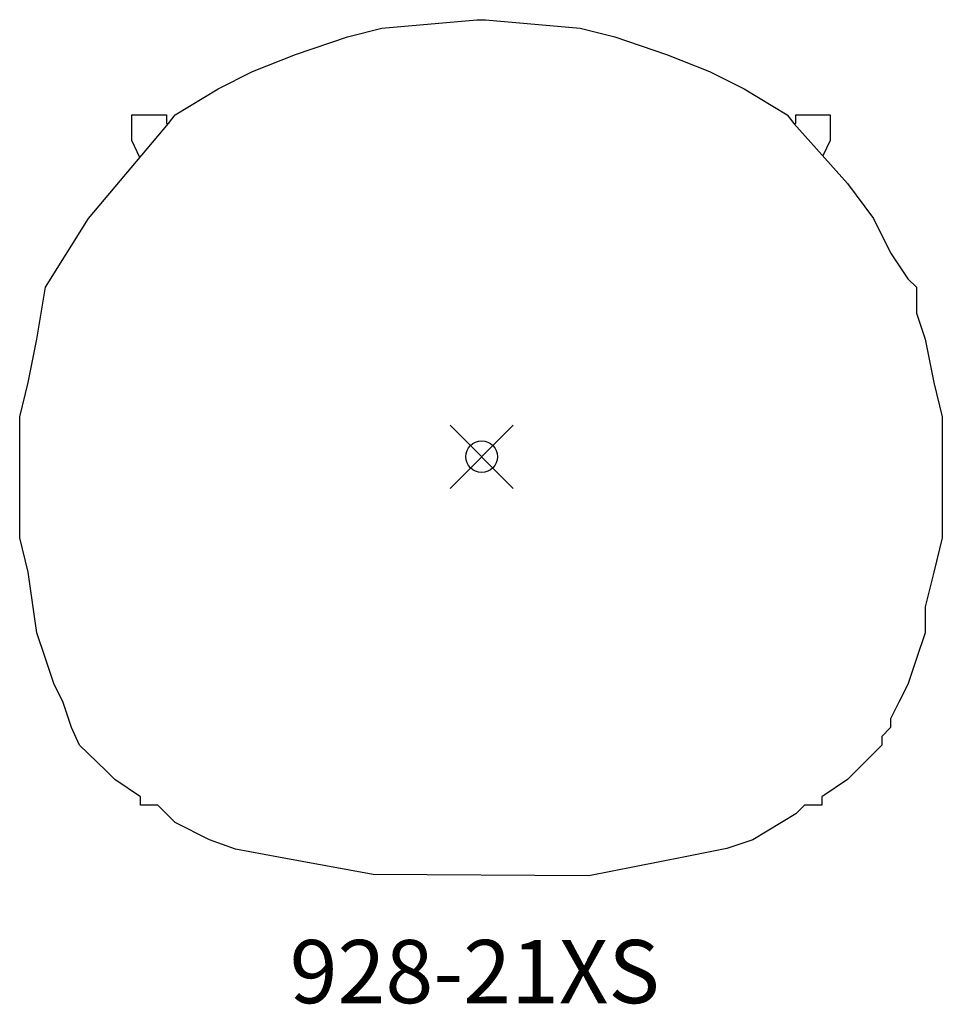
# Model space of a CAD drawing. Units: inches. Extents: x -14.6 to 14.6, y -17.3 to 13.8.
import ezdxf
from ezdxf.enums import TextEntityAlignment as Align

# ---------------------------------------------------------------- set-up
doc = ezdxf.new("R2010")
doc.units = ezdxf.units.IN
doc.header["$MEASUREMENT"] = 0
doc.header["$PDMODE"] = 35
for name, color, linetype in [('AFUCH-NODE', 2, 'Continuous'), ('AFUCH-P', 2, 'Continuous'), ('AFUCH-TN', 2, 'Continuous')]:
    doc.layers.add(name, color=color, linetype=linetype)
doc.styles.get("Standard").update_dxf_attribs({"font": 'arial.ttf'})

msp = doc.modelspace()

# ---------------------------------------------------------------- linework, layer by layer
at = {"layer": 'AFUCH-NODE'}
msp.add_point((0, 0), dxfattribs=at)
at = {"layer": 'AFUCH-P'}
for p, q in [((-3.158, 13.555), (-0.151, 13.828)), ((-0.151, 13.828), (0.121, 13.828)), ((0.121, 13.828), (3.119, 13.555)), ((-4.248, 13.283), (-3.158, 13.555)), ((3.119, 13.555), (4.21, 13.283)), ((-5.883, 12.729), (-4.248, 13.283)), ((4.21, 13.283), (5.845, 12.729)), ((-7.246, 12.184), (-5.883, 12.729)), ((5.845, 12.729), (7.208, 12.184)), ((-8.336, 11.639), (-7.246, 12.184)), ((7.208, 12.184), (8.307, 11.639)), ((-9.699, 10.821), (-8.336, 11.639)), ((8.307, 11.639), (9.67, 10.821)), ((-11.062, 10.821), (-9.972, 10.821)), ((-11.062, 10.003), (-11.062, 10.821)), ((-9.972, 10.821), (-9.972, 10.548)), ((-9.903, 10.548), (-9.699, 10.821)), ((9.67, 10.821), (9.874, 10.548)), ((9.942, 10.548), (9.942, 10.821)), ((9.942, 10.821), (11.032, 10.821)), ((11.032, 10.821), (11.032, 10.003)), ((-12.434, 7.541), (-9.903, 10.548)), ((-9.972, 10.548), (-9.903, 10.548)), ((9.874, 10.548), (9.942, 10.548)), ((9.874, 10.548), (11.577, 8.641)), ((-10.811, 9.47), (-11.062, 10.003)), ((11.032, 10.003), (10.791, 9.521)), ((11.577, 8.641), (12.395, 7.541)), ((-13.796, 5.361), (-12.434, 7.541)), ((12.395, 7.541), (12.94, 6.451)), ((12.94, 6.451), (13.485, 5.634)), ((13.485, 5.634), (13.758, 5.361)), ((-14.069, 3.717), (-13.796, 5.361)), ((13.758, 5.361), (13.758, 4.543)), ((13.758, 4.543), (14.03, 3.717)), ((-14.341, 2.354), (-14.069, 3.717)), ((14.03, 3.717), (14.303, 2.354)), ((-14.614, 1.264), (-14.341, 2.354)), ((14.303, 2.354), (14.575, 1.264)), ((-14.614, -1.198), (-14.614, 1.264)), ((14.575, 1.264), (14.575, -0.099)), ((14.575, -0.099), (14.575, -1.198)), ((-14.614, -2.561), (-14.614, -1.198)), ((14.575, -1.198), (14.575, -2.561)), ((-14.341, -3.651), (-14.614, -2.561)), ((14.575, -2.561), (14.303, -3.651)), ((-14.069, -5.568), (-14.341, -3.651)), ((14.303, -3.651), (14.03, -4.75)), ((14.03, -4.75), (14.03, -5.568)), ((-13.796, -6.385), (-14.069, -5.568)), ((14.03, -5.568), (13.758, -6.385)), ((-13.524, -7.203), (-13.796, -6.385)), ((13.758, -6.385), (13.485, -7.203)), ((-13.251, -7.748), (-13.524, -7.203)), ((13.485, -7.203), (13.213, -7.748)), ((-12.979, -8.566), (-13.251, -7.748)), ((13.213, -7.748), (12.94, -8.293)), ((12.94, -8.293), (12.94, -8.566)), ((-12.724, -9.12), (-12.979, -8.566)), ((12.94, -8.566), (12.667, -8.847)), ((12.667, -8.847), (12.667, -9.12)), ((-11.879, -9.938), (-12.724, -9.12)), ((12.667, -9.12), (11.577, -10.21)), ((-11.607, -10.21), (-11.879, -9.938)), ((-10.789, -10.755), (-11.607, -10.21)), ((11.577, -10.21), (10.76, -10.755)), ((-10.789, -11.028), (-10.789, -10.755)), ((10.76, -10.755), (10.76, -11.028)), ((-10.244, -11.028), (-10.789, -11.028)), ((-9.699, -11.573), (-10.244, -11.028)), ((10.215, -11.028), (9.942, -11.3)), ((10.76, -11.028), (10.215, -11.028)), ((9.942, -11.3), (8.579, -12.118)), ((-8.609, -12.118), (-9.699, -11.573)), ((-7.791, -12.411), (-8.609, -12.118)), ((8.579, -12.118), (7.753, -12.39)), ((-6.429, -12.663), (-7.791, -12.411)), ((7.753, -12.39), (6.39, -12.663)), ((-3.431, -13.217), (-6.429, -12.663)), ((6.39, -12.663), (3.392, -13.263)), ((3.392, -13.263), (-3.431, -13.217))]:
    msp.add_line(p, q, dxfattribs=at)

# ---------------------------------------------------------------- texts
at = {"layer": 'AFUCH-TN'}
msp.add_text('928-21XS', height=2, dxfattribs=at).set_placement((-0.218, -17.913), align=Align.BOTTOM_CENTER)

doc.saveas('drawing.dxf')
